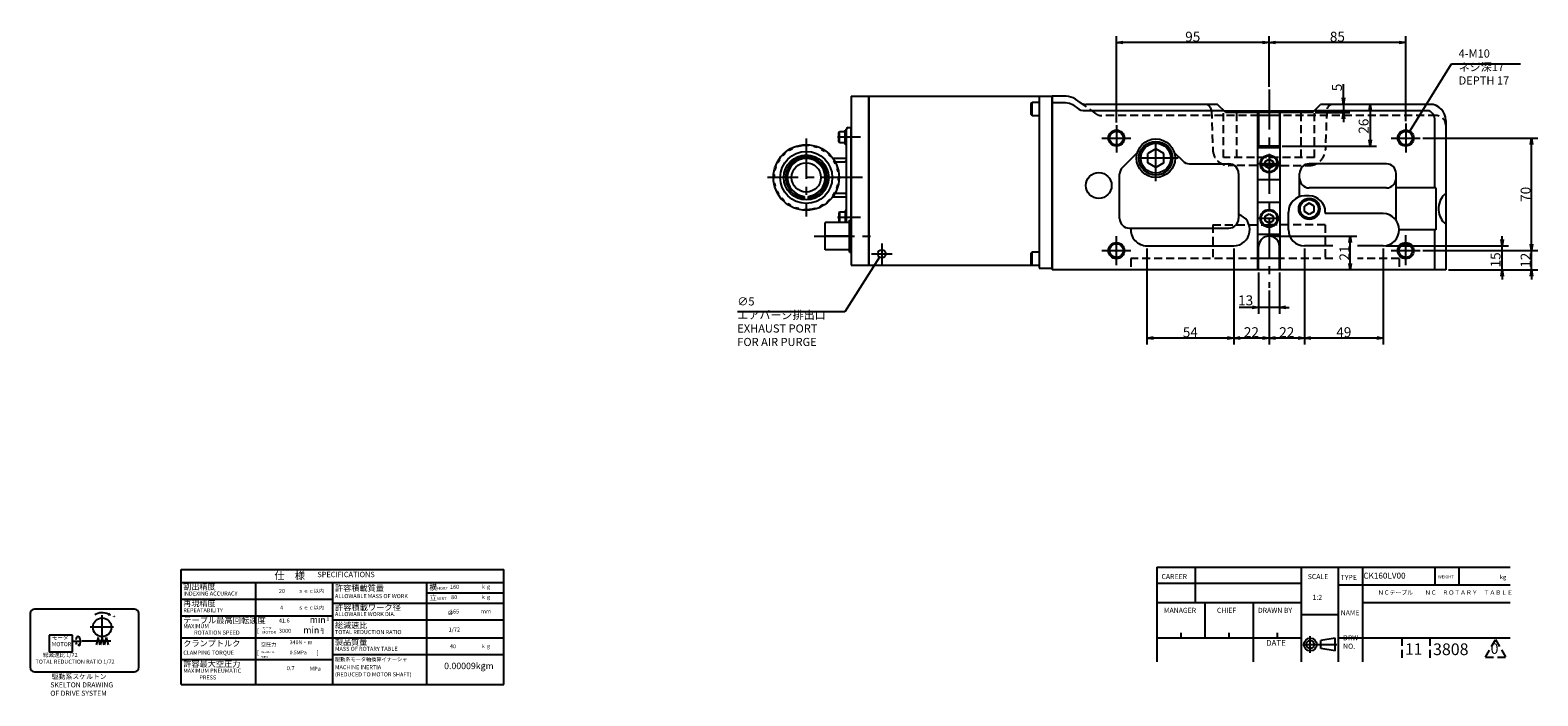
# Model space of a CAD drawing. Extents: x -94 to 1652, y -7 to 1278.
# Drawn here: x -94 to 844, y -7 to 407 of the extents above; entities that cross this region are included whole.
import ezdxf

# ---------------------------------------------------------------- set-up
doc = ezdxf.new("R2010")
doc.units = 0
doc.header["$LTSCALE"] = 20
doc.linetypes.add('CENTER', pattern=[2, 1.25, -0.25, 0.25, -0.25])
doc.linetypes.add('HIDDEN', pattern=[0.375, 0.25, -0.125])
doc.layers.get('0').update_dxf_attribs({"linetype": 'CONTINUOUS'})
for name, color, linetype in [('MAIN0', 7, 'CONTINUOUS'), ('MAIN1', 7, 'CONTINUOUS'), ('SUB0', 7, 'CONTINUOUS'), ('WAKU0', 7, 'CONTINUOUS')]:
    doc.layers.add(name, color=color, linetype=linetype)
doc.styles.add('KNJYOKO', font='TXT', dxfattribs={"bigfont": 'BIGFONT'})
doc.dimstyles.new('MAIN001', dxfattribs={"dimtxt": 6.2, "dimasz": 4, "dimexe": 4, "dimexo": 1.6, "dimtad": 1, "dimdec": 3, "dimtxsty": 'STANDARD', "dimcen": 2.5, "dimaunit": 1, "dimazin": 3, "dimtfac": 0.903226, "dimtmove": 0, "dimatfit": 3, "dimtvp": 0.580645})

# ---------------------------------------------------------------- blocks, each defined once
blk = doc.blocks.new('_OPEN')
at = {"color": 0, "linetype": 'BYBLOCK'}
for p, q in [((-1, 0.166667), (0, 0)), ((0, 0), (-1, -0.166667)), ((0, 0), (-1, 0))]:
    blk.add_line(p, q, dxfattribs=at)
blk = doc.blocks.new('*D14')
at = {"layer": 'MAIN0', "color": 0, "linetype": 'BYBLOCK'}
for p, q in [((840.19, 273.87), (840.19, 275.87)), ((772.55, 269.87), (844.19, 269.87)), ((840.19, 257.87), (840.19, 269.87)), ((788.55, 257.87), (844.19, 257.87)), ((840.19, 253.87), (840.19, 251.87))]:
    blk.add_line(p, q, dxfattribs=at)
at = {"layer": 'MAIN0', "color": 0, "linetype": 'BYBLOCK', "xscale": 4, "yscale": 4, "zscale": 4}
for p, rotation in [((840.19, 269.87), 270), ((840.19, 257.87), 90)]:
    blk.add_blockref('_OPEN', p, dxfattribs=dict(at, rotation=rotation))
at = {"layer": 'MAIN0', "color": 0, "linetype": 'BYBLOCK', "insert": (836.59, 263.87), "char_height": 6.2, "attachment_point": 5, "rotation": 90}
blk.add_mtext('\\A1;12', dxfattribs=at)
blk = doc.blocks.new('*D15')
at = {"layer": 'MAIN0', "color": 0, "linetype": 'BYBLOCK'}
for p, q in [((772.55, 339.87), (844.19, 339.87)), ((840.19, 273.87), (840.19, 335.87)), ((772.55, 269.87), (844.19, 269.87))]:
    blk.add_line(p, q, dxfattribs=at)
at = {"layer": 'MAIN0', "color": 0, "linetype": 'BYBLOCK', "xscale": 4, "yscale": 4, "zscale": 4}
for p, rotation in [((840.19, 339.87), 90), ((840.19, 269.87), 270)]:
    blk.add_blockref('_OPEN', p, dxfattribs=dict(at, rotation=rotation))
at = {"layer": 'MAIN0', "color": 0, "linetype": 'BYBLOCK', "insert": (836.59, 304.87), "char_height": 6.2, "attachment_point": 5, "rotation": 90}
blk.add_mtext('\\A1;70', dxfattribs=at)
blk = doc.blocks.new('*D16')
at = {"layer": 'MAIN0', "color": 0, "linetype": 'BYBLOCK'}
for p, q in [((698.95, 271.27), (698.95, 211.5)), ((747.95, 271.27), (747.95, 211.5)), ((743.95, 215.5), (702.95, 215.5))]:
    blk.add_line(p, q, dxfattribs=at)
at = {"layer": 'MAIN0', "color": 0, "linetype": 'BYBLOCK', "xscale": 4, "yscale": 4, "zscale": 4}
for p, rotation in [((698.95, 215.5), 180), ((747.95, 215.5), 360)]:
    blk.add_blockref('_OPEN', p, dxfattribs=dict(at, rotation=rotation))
at = {"layer": 'MAIN0', "color": 0, "linetype": 'BYBLOCK', "insert": (723.45, 219.1), "char_height": 6.2, "attachment_point": 5}
blk.add_mtext('\\A1;49', dxfattribs=at)
blk = doc.blocks.new('*D17')
at = {"layer": 'MAIN0', "color": 0, "linetype": 'BYBLOCK'}
for p, q in [((698.95, 271.27), (698.95, 211.5)), ((676.95, 245.15), (676.95, 211.5)), ((694.95, 215.5), (680.95, 215.5))]:
    blk.add_line(p, q, dxfattribs=at)
at = {"layer": 'MAIN0', "color": 0, "linetype": 'BYBLOCK', "xscale": 4, "yscale": 4, "zscale": 4}
for p, rotation in [((676.95, 215.5), 180), ((698.95, 215.5), 360)]:
    blk.add_blockref('_OPEN', p, dxfattribs=dict(at, rotation=rotation))
at = {"layer": 'MAIN0', "color": 0, "linetype": 'BYBLOCK', "insert": (687.95, 219.1), "char_height": 6.2, "attachment_point": 5}
blk.add_mtext('\\A1;22', dxfattribs=at)
blk = doc.blocks.new('*D18')
at = {"layer": 'MAIN0', "color": 0, "linetype": 'BYBLOCK'}
for p, q in [((654.95, 271.27), (654.95, 211.5)), ((676.95, 245.15), (676.95, 211.5)), ((672.95, 215.5), (658.95, 215.5))]:
    blk.add_line(p, q, dxfattribs=at)
at = {"layer": 'MAIN0', "color": 0, "linetype": 'BYBLOCK', "xscale": 4, "yscale": 4, "zscale": 4}
for p, rotation in [((654.95, 215.5), 180), ((676.95, 215.5), 360)]:
    blk.add_blockref('_OPEN', p, dxfattribs=dict(at, rotation=rotation))
at = {"layer": 'MAIN0', "color": 0, "linetype": 'BYBLOCK', "insert": (665.95, 219.1), "char_height": 6.2, "attachment_point": 5}
blk.add_mtext('\\A1;22', dxfattribs=at)
blk = doc.blocks.new('*D19')
at = {"layer": 'MAIN0', "color": 0, "linetype": 'BYBLOCK'}
for p, q in [((600.95, 271.27), (600.95, 211.5)), ((654.95, 271.27), (654.95, 211.5)), ((650.95, 215.5), (604.95, 215.5))]:
    blk.add_line(p, q, dxfattribs=at)
at = {"layer": 'MAIN0', "color": 0, "linetype": 'BYBLOCK', "xscale": 4, "yscale": 4, "zscale": 4}
for p, rotation in [((600.95, 215.5), 180), ((654.95, 215.5), 360)]:
    blk.add_blockref('_OPEN', p, dxfattribs=dict(at, rotation=rotation))
at = {"layer": 'MAIN0', "color": 0, "linetype": 'BYBLOCK', "insert": (627.95, 219.1), "char_height": 6.2, "attachment_point": 5}
blk.add_mtext('\\A1;54', dxfattribs=at)
blk = doc.blocks.new('*D20')
at = {"layer": 'MAIN0', "color": 0, "linetype": 'BYBLOCK'}
for p, q in [((678.55, 278.87), (731.45, 278.87)), ((727.45, 261.87), (727.45, 274.87))]:
    blk.add_line(p, q, dxfattribs=at)
at = {"layer": 'MAIN0', "color": 0, "linetype": 'BYBLOCK', "xscale": 4, "yscale": 4, "zscale": 4}
for p, rotation in [((727.45, 278.87), 90), ((727.45, 257.87), 270)]:
    blk.add_blockref('_OPEN', p, dxfattribs=dict(at, rotation=rotation))
at = {"layer": 'MAIN0', "color": 0, "linetype": 'BYBLOCK', "insert": (723.85, 268.37), "char_height": 6.2, "attachment_point": 5, "rotation": 90}
blk.add_mtext('\\A1;21', dxfattribs=at)
blk = doc.blocks.new('*D21')
at = {"layer": 'MAIN0', "color": 0, "linetype": 'BYBLOCK'}
for p, q in [((739.87, 356.87), (739.87, 338.87)), ((685.05, 334.87), (743.87, 334.87))]:
    blk.add_line(p, q, dxfattribs=at)
at = {"layer": 'MAIN0', "color": 0, "linetype": 'BYBLOCK', "xscale": 4, "yscale": 4, "zscale": 4}
for p, rotation in [((739.87, 360.87), 90), ((739.87, 334.87), 270)]:
    blk.add_blockref('_OPEN', p, dxfattribs=dict(at, rotation=rotation))
at = {"layer": 'MAIN0', "color": 0, "linetype": 'BYBLOCK', "insert": (735.77, 347.25), "char_height": 6.2, "attachment_point": 5, "rotation": 90}
blk.add_mtext('\\A1;26', dxfattribs=at)
blk = doc.blocks.new('*D22')
at = {"layer": 'MAIN0', "color": 0, "linetype": 'BYBLOCK'}
for p, q in [((670.45, 256.27), (670.45, 230.56)), ((683.45, 256.27), (683.45, 230.56)), ((666.45, 234.56), (658.26, 234.56)), ((683.45, 234.56), (670.45, 234.56)), ((687.45, 234.56), (689.45, 234.56))]:
    blk.add_line(p, q, dxfattribs=at)
at = {"layer": 'MAIN0', "color": 0, "linetype": 'BYBLOCK', "xscale": 4, "yscale": 4, "zscale": 4}
for p, rotation in [((670.45, 234.56), 360), ((683.45, 234.56), 180)]:
    blk.add_blockref('_OPEN', p, dxfattribs=dict(at, rotation=rotation))
at = {"layer": 'MAIN0', "color": 0, "linetype": 'BYBLOCK', "insert": (662.36, 238.91), "char_height": 6.2, "attachment_point": 5}
blk.add_mtext('\\A1;13', dxfattribs=at)
blk = doc.blocks.new('*D43')
at = {"layer": 'MAIN0', "color": 0, "linetype": 'BYBLOCK'}
for p, q in [((723.28, 364.87), (723.28, 373.37)), ((723.28, 360.87), (723.28, 355.87)), ((705.55, 355.87), (727.28, 355.87)), ((723.28, 351.87), (723.28, 349.87))]:
    blk.add_line(p, q, dxfattribs=at)
at = {"layer": 'MAIN0', "color": 0, "linetype": 'BYBLOCK', "xscale": 4, "yscale": 4, "zscale": 4}
for p, rotation in [((723.28, 360.87), 270), ((723.28, 355.87), 90)]:
    blk.add_blockref('_OPEN', p, dxfattribs=dict(at, rotation=rotation))
at = {"layer": 'MAIN0', "color": 0, "linetype": 'BYBLOCK', "insert": (719.18, 371.37), "char_height": 6.2, "attachment_point": 5, "rotation": 90}
blk.add_mtext('\\A1;5', dxfattribs=at)
blk = doc.blocks.new('*D45')
at = {"layer": 'MAIN0', "color": 0, "linetype": 'BYBLOCK'}
for p, q in [((749.55, 272.87), (825.96, 272.87)), ((821.96, 276.87), (821.96, 278.87)), ((821.96, 257.87), (821.96, 272.87)), ((788.55, 257.87), (825.96, 257.87)), ((821.96, 253.87), (821.96, 251.87))]:
    blk.add_line(p, q, dxfattribs=at)
at = {"layer": 'MAIN0', "color": 0, "linetype": 'BYBLOCK', "xscale": 4, "yscale": 4, "zscale": 4}
for p, rotation in [((821.96, 272.87), 270), ((821.96, 257.87), 90)]:
    blk.add_blockref('_OPEN', p, dxfattribs=dict(at, rotation=rotation))
at = {"layer": 'MAIN0', "color": 0, "linetype": 'BYBLOCK', "insert": (817.86, 264.1), "char_height": 6.2, "attachment_point": 5, "rotation": 90}
blk.add_mtext('\\A1;15', dxfattribs=at)
blk = doc.blocks.new('*D46')
at = {"layer": 'MAIN0', "color": 0, "linetype": 'BYBLOCK'}
for p, q in [((676.95, 371.74), (676.95, 403.35)), ((757.95, 399.35), (680.95, 399.35)), ((761.95, 350.47), (761.95, 403.35))]:
    blk.add_line(p, q, dxfattribs=at)
at = {"layer": 'MAIN0', "color": 0, "linetype": 'BYBLOCK', "xscale": 4, "yscale": 4, "zscale": 4}
for p, rotation in [((676.95, 399.35), 180), ((761.95, 399.35), 360)]:
    blk.add_blockref('_OPEN', p, dxfattribs=dict(at, rotation=rotation))
at = {"layer": 'MAIN0', "color": 0, "linetype": 'BYBLOCK', "insert": (719.45, 402.95), "char_height": 6.2, "attachment_point": 5}
blk.add_mtext('\\A1;85', dxfattribs=at)
blk = doc.blocks.new('*D47')
at = {"layer": 'MAIN0', "color": 0, "linetype": 'BYBLOCK'}
for p, q in [((581.95, 349.47), (581.95, 403.35)), ((672.95, 399.35), (585.95, 399.35)), ((676.95, 371.74), (676.95, 403.35))]:
    blk.add_line(p, q, dxfattribs=at)
at = {"layer": 'MAIN0', "color": 0, "linetype": 'BYBLOCK', "xscale": 4, "yscale": 4, "zscale": 4}
for p, rotation in [((581.95, 399.35), 180), ((676.95, 399.35), 360)]:
    blk.add_blockref('_OPEN', p, dxfattribs=dict(at, rotation=rotation))
at = {"layer": 'MAIN0', "color": 0, "linetype": 'BYBLOCK', "insert": (629.45, 402.95), "char_height": 6.2, "attachment_point": 5}
blk.add_mtext('\\A1;95', dxfattribs=at)
blk = doc.blocks.new('M0')
at = {"layer": 'SUB0', "color": 0, "linetype": 'BYBLOCK', "insert": (-81.45, 6.47), "char_height": 4, "attachment_point": 1, "style": 'KNJYOKO'}
blk.add_mtext('{\\H0.78x; 駆動系スケルトン\\PSKELTON DRAWING\\POF DRIVE SYSTEM}', dxfattribs=at)

msp = doc.modelspace()

# ---------------------------------------------------------------- linework, layer by layer
at = {"layer": 'MAIN0', "color": 4, "linetype": 'CENTER'}
msp.add_line((676.9478, 370.1431), (676.9478, 246.7496), dxfattribs=at)
at = {"layer": 'MAIN0', "color": 3, "linetype": 'CONTINUOUS'}
for p, q in [((416.9478, 365.8676), (427.9478, 365.8676)), ((416.9478, 365.8676), (416.9478, 260.8676)), ((427.9478, 260.8676), (427.9478, 365.8676)), ((427.9478, 365.8676), (541.9478, 365.8676)), ((427.9478, 365.8676), (427.9478, 260.8676)), ((528.9478, 361.2515), (529.4478, 362.1176)), ((528.9478, 354.4836), (528.9478, 361.2515)), ((529.4478, 362.1176), (533.9478, 362.1176)), ((529.4478, 353.6176), (529.4478, 362.1176)), ((533.9478, 365.8676), (533.9478, 270.8676)), ((550.657, 365.8676), (541.9478, 365.8676)), ((541.9478, 258.8676), (541.9478, 365.8676)), ((559.4011, 361.9527), (556.3928, 364.0591)), ((644.9478, 360.8676), (562.8425, 360.8676)), ((649.9478, 355.8676), (644.9478, 360.8676)), ((648.9478, 356.8676), (704.9478, 356.8676)), ((703.9478, 355.8676), (708.9478, 360.8676)), ((776.9478, 360.8676), (708.9478, 360.8676)), ((529.4478, 353.6176), (528.9478, 354.4836)), ((533.9478, 353.6176), (529.4478, 353.6176)), ((703.9478, 355.8676), (649.9478, 355.8676)), ((669.9478, 257.8676), (669.9478, 355.8676)), ((670.4478, 355.8676), (670.4478, 334.8676)), ((683.4478, 353.8676), (670.4478, 353.8676)), ((683.4478, 355.8676), (683.4478, 334.8676)), ((683.9478, 257.8676), (683.9478, 355.8676)), ((409.1478, 343.1748), (409.5478, 343.8676)), ((409.1478, 337.5604), (409.1478, 343.1748)), ((409.5478, 336.8676), (409.5478, 343.8676)), ((409.5478, 343.8676), (413.1478, 343.8676)), ((413.1478, 335.8676), (413.1478, 344.8676)), ((413.9478, 344.8676), (413.1478, 344.8676)), ((409.5478, 336.8676), (409.1478, 337.5604)), ((413.1478, 336.8676), (409.5478, 336.8676)), ((413.9478, 335.8676), (413.1478, 335.8676)), ((594.9791, 330.8989), (585.7051, 321.6249)), ((606.4478, 333.1411), (601.4478, 330.2543)), ((601.4478, 324.4808), (601.4478, 330.2543)), ((611.4478, 330.2543), (606.4478, 333.1411)), ((611.4478, 324.4808), (611.4478, 330.2543)), ((617.9164, 330.8989), (623.1904, 325.6249)), ((683.9478, 333.8676), (669.9478, 333.8676)), ((683.4478, 334.8676), (670.4478, 334.8676)), ((606.4478, 321.5941), (601.4478, 324.4808)), ((611.4478, 324.4808), (606.4478, 321.5941)), ((627.433, 323.8676), (651.9478, 323.8676)), ((674.4478, 325.3109), (676.9478, 326.7543)), ((674.4478, 322.4242), (674.4478, 325.3109)), ((676.9478, 320.9808), (674.4478, 322.4242)), ((676.9478, 326.7543), (679.4478, 325.3109)), ((679.4478, 322.4242), (676.9478, 320.9808)), ((679.4478, 325.3109), (679.4478, 322.4242)), ((749.9478, 323.8676), (701.9478, 323.8676)), ((583.9478, 289.8676), (583.9478, 317.3823)), ((657.9478, 317.8676), (657.9478, 289.8676)), ((683.9478, 313.8676), (669.9478, 313.8676)), ((695.9478, 303.407), (695.9478, 317.8676)), ((755.9478, 288.8676), (755.9478, 317.8676)), ((701.9478, 303.8676), (698.9478, 303.8676)), ((749.9478, 308.8676), (701.9478, 308.8676)), ((780.7227, 308.8676), (755.9478, 308.8676)), ((409.5478, 293.8676), (409.1478, 293.1748)), ((409.1478, 293.1748), (409.1478, 287.5604)), ((413.1478, 293.8676), (409.5478, 293.8676)), ((409.5478, 293.8676), (409.5478, 287.3676)), ((413.1478, 294.8676), (413.1478, 287.3676)), ((413.9478, 294.8676), (413.1478, 294.8676)), ((683.9478, 299.8676), (669.9478, 299.8676)), ((674.4478, 291.3109), (676.9478, 292.7543)), ((674.4478, 288.4242), (674.4478, 291.3109)), ((676.9478, 292.7543), (679.4478, 291.3109)), ((679.4478, 291.3109), (679.4478, 288.4242)), ((688.9478, 282.8676), (688.9478, 293.8676)), ((701.9478, 299.3317), (698.9478, 297.5996)), ((698.9478, 294.1355), (698.9478, 297.5996)), ((701.9478, 292.4035), (698.9478, 294.1355)), ((704.9478, 297.5996), (701.9478, 299.3317)), ((704.9478, 294.1355), (701.9478, 292.4035)), ((704.9478, 294.1355), (704.9478, 297.5996)), ((711.9478, 293.8676), (711.9478, 292.8676)), ((747.9478, 292.8676), (711.9478, 292.8676)), ((415.7478, 287.3676), (400.7478, 287.3676)), ((409.1478, 287.5604), (409.2591, 287.3676)), ((415.7478, 288.8676), (416.9478, 288.8676)), ((416.9478, 288.8676), (416.9478, 268.8676)), ((589.9478, 283.8676), (651.9478, 283.8676)), ((676.9478, 286.9808), (674.4478, 288.4242)), ((679.4478, 288.4242), (676.9478, 286.9808)), ((780.7227, 282.8676), (757.9478, 282.8676)), ((415.7478, 278.8676), (400.7478, 278.8676)), ((600.9478, 272.8676), (654.9478, 272.8676)), ((683.9478, 279.8676), (669.9478, 279.8676)), ((670.4478, 257.8676), (670.4478, 272.3676)), ((683.4478, 257.8676), (683.4478, 272.3676)), ((716.6354, 272.8676), (698.9478, 272.8676)), ((747.9478, 272.8676), (731.8854, 272.8676)), ((415.7478, 270.3676), (400.7478, 270.3676)), ((415.7478, 268.8676), (416.9478, 268.8676)), ((528.9478, 268.2515), (529.4478, 269.1176)), ((528.9478, 261.4836), (528.9478, 268.2515)), ((529.4478, 269.1176), (533.9478, 269.1176)), ((529.4478, 260.6176), (529.4478, 269.1176)), ((533.9478, 270.8676), (533.9478, 258.8676)), ((683.4478, 264.8676), (670.4478, 264.8676)), ((416.9478, 260.8676), (427.9478, 260.8676)), ((427.9478, 260.8676), (529.3034, 260.8676)), ((529.4478, 260.6176), (528.9478, 261.4836)), ((533.9478, 260.6176), (529.4478, 260.6176)), ((533.9478, 258.8676), (541.9478, 258.8676)), ((786.9478, 257.8676), (541.9478, 257.8676))]:
    msp.add_line(p, q, dxfattribs=at)
at = {"layer": 'MAIN0', "color": 7, "linetype": 'CONTINUOUS'}
for p, q in [((541.9478, 365.8676), (541.9478, 257.8676)), ((786.9478, 350.8676), (786.9478, 257.8676)), ((400.7478, 270.3676), (400.7478, 287.3676)), ((415.7478, 285.8676), (415.7478, 288.8676)), ((415.7478, 269.0527), (415.7478, 288.6826)), ((415.7478, 268.8676), (415.7478, 271.8676))]:
    msp.add_line(p, q, dxfattribs=at)
at = {"layer": 'MAIN0', "color": 3, "linetype": 'HIDDEN'}
for p, q in [((569.3981, 354.9527), (559.4011, 361.9527)), ((641.0826, 357.0072), (641.9377, 332.5186)), ((648.602, 327.8676), (648.602, 357.2133)), ((705.2935, 327.8676), (705.2935, 357.2133)), ((712.813, 357.0072), (711.9578, 332.5186)), ((656.9478, 327.8676), (656.9478, 355.8676)), ((696.9478, 327.8676), (696.9478, 355.8676)), ((705.2935, 327.8676), (648.602, 327.8676)), ((676.9478, 322.8676), (651.9316, 322.8676)), ((676.9478, 322.8676), (701.9639, 322.8676)), ((641.9478, 285.8676), (641.9478, 264.8676)), ((641.9478, 285.8676), (676.9478, 285.8676)), ((711.9478, 285.8676), (676.9478, 285.8676)), ((711.9478, 285.8676), (711.9478, 264.8676)), ((670.4478, 264.8676), (590.9478, 264.8676)), ((590.9478, 264.8676), (590.9478, 257.8676)), ((716.6354, 264.8676), (683.4478, 264.8676)), ((757.9478, 264.8676), (731.8854, 264.8676)), ((757.9478, 264.8676), (757.9478, 257.8676))]:
    msp.add_line(p, q, dxfattribs=at)
at = {"layer": 'MAIN0', "color": 12, "linetype": 'HIDDEN'}
for p, q in [((670.4478, 353.8676), (572.8396, 353.8676)), ((780.9478, 353.8676), (683.4478, 353.8676))]:
    msp.add_line(p, q, dxfattribs=at)
at = {"layer": 'MAIN0', "color": 3, "linetype": 'CENTER'}
for p, q in [((581.9478, 347.8676), (581.9478, 330.8676)), ((761.9478, 348.8676), (761.9478, 330.8676)), ((422.6483, 340.3676), (408.4446, 340.3676)), ((572.9478, 339.8676), (590.9478, 339.8676)), ((606.4478, 313.0356), (606.4478, 342.1917)), ((752.9478, 339.8676), (770.9478, 339.8676)), ((620.3418, 327.3676), (592.2901, 327.3676)), ((683.6778, 323.8676), (670.3078, 323.8676)), ((422.6483, 290.3676), (408.4446, 290.3676)), ((683.6778, 289.8676), (670.3078, 289.8676)), ((435.9478, 274.3676), (435.9478, 261.3676)), ((581.9478, 260.8676), (581.9478, 278.8676)), ((761.9478, 260.8676), (761.9478, 279.426)), ((429.4478, 267.8676), (442.4478, 267.8676)), ((572.9478, 269.8676), (590.9478, 269.8676)), ((752.9478, 269.8676), (770.9478, 269.8676))]:
    msp.add_line(p, q, dxfattribs=at)
at = {"layer": 'MAIN0', "color": 2, "linetype": 'CENTER'}
msp.add_line((393.8886, 278.8676), (429.3202, 278.8676), dxfattribs=at)
at = {"layer": 'MAIN0', "color": 3, "linetype": 'CONTINUOUS'}
for centre, radius in [((581.9478, 339.8676), 5), ((581.9478, 339.8676), 4.25), ((606.4478, 327.3676), 12), ((606.4478, 327.3676), 10.4775), ((761.9478, 339.8676), 5), ((761.9478, 339.8676), 4.25), ((676.9478, 323.8676), 5.5), ((676.9478, 323.8676), 5), ((570.9478, 310.3676), 8), ((701.9478, 295.8676), 6.5785), ((676.9478, 289.8676), 5.5), ((676.9478, 289.8676), 5), ((581.9478, 269.8676), 5), ((581.9478, 269.8676), 4.25), ((761.9478, 269.8676), 5), ((761.9478, 269.8676), 4.25), ((435.9478, 267.8676), 2.5)]:
    msp.add_circle(centre, radius, dxfattribs=at)
at = {"layer": 'MAIN0', "color": 12, "linetype": 'CONTINUOUS'}
for centre, radius in [((606.4478, 327.3676), 9.3155), ((701.9478, 295.8676), 5.7225)]:
    msp.add_circle(centre, radius, dxfattribs=at)
at = {"layer": 'MAIN0', "color": 3, "linetype": 'CONTINUOUS'}
for centre, radius, start, end in [((550.657, 355.8676), 10, 55, 90), ((562.8425, 366.8676), 6, 235, 270), ((776.9478, 350.8676), 10, 0, 90), ((589.9478, 317.3823), 6, 135, 180), ((627.433, 329.8676), 6, 225, 270), ((651.9478, 317.8676), 6, 0, 90), ((701.9478, 317.8676), 6, 90, 180), ((749.9478, 317.8676), 6, 0, 90), ((701.9478, 314.8676), 6, 180, 270), ((749.9478, 314.8676), 6, 270, 360), ((698.9478, 293.8676), 10, 90, 180), ((701.9478, 293.8676), 10, 0, 90), ((654.9478, 282.8676), 10, 270, 432.5423969), ((747.9478, 282.8676), 10, 270, 450), ((589.9478, 289.8676), 6, 180, 270), ((600.9478, 282.8676), 10, 173.717039, 270), ((651.9478, 289.8676), 6, 270, 360), ((698.9478, 282.8676), 10, 180, 270), ((676.9478, 272.3676), 6.5, 0, 180)]:
    msp.add_arc(centre, radius, start, end, dxfattribs=at)
at = {"layer": 'MAIN0', "color": 3, "linetype": 'HIDDEN'}
for centre, radius, start, end in [((637.085, 356.8676), 4, 2, 90), ((716.8105, 356.8676), 4, 90, 178), ((572.8396, 359.8676), 6, 235, 270), ((780.9478, 347.8676), 6, 0, 90), ((651.9316, 332.8676), 10, 182, 270), ((701.9639, 332.8676), 10, 270, 358)]:
    msp.add_arc(centre, radius, start, end, dxfattribs=at)
at = {"layer": 'MAIN1', "color": 7, "linetype": 'CONTINUOUS'}
for p, q in [((541.9478, 362.0479), (550.2555, 362.0479)), ((550.2555, 362.0479), (552.7192, 361.6303)), ((552.7192, 361.6303), (554.5307, 360.7)), ((554.5307, 360.7), (558.5913, 357.8567)), ((558.5913, 357.8567), (559.8097, 357.2521)), ((559.8097, 357.2521), (561.1564, 357.0479)), ((561.1564, 357.0479), (648.7674, 357.0479)), ((705.1281, 357.0479), (776.6449, 357.0479)), ((780.1765, 308.8676), (780.1765, 350.8676)), ((780.7227, 308.8676), (780.7227, 282.8676)), ((783.4881, 300.9881), (782.9934, 299.6381)), ((784.048, 302.1484), (783.4881, 300.9881)), ((784.626, 303.1107), (784.048, 302.1484)), ((785.1797, 303.8631), (784.626, 303.1107)), ((785.6831, 304.4077), (785.1797, 303.8631)), ((786.1363, 304.7545), (785.6831, 304.4077)), ((786.4894, 304.8676), (786.1363, 304.7545)), ((786.9478, 304.8676), (786.4894, 304.8676)), ((782.4414, 296.6573), (782.4384, 295.1269)), ((782.4384, 295.1269), (782.5848, 293.8258)), ((782.619, 298.1064), (782.4414, 296.6573)), ((782.5848, 293.8258), (782.8636, 292.5456)), ((782.9934, 299.6381), (782.619, 298.1064)), ((782.8636, 292.5456), (783.2493, 291.345)), ((783.2493, 291.345), (783.7217, 290.2287)), ((780.1765, 257.8676), (780.1765, 282.8676)), ((783.7217, 290.2287), (784.2906, 289.1586)), ((784.2906, 289.1586), (784.8903, 288.2458)), ((784.8903, 288.2458), (785.4745, 287.5358)), ((785.4745, 287.5358), (786.0104, 287.0597)), ((786.0104, 287.0597), (786.4894, 286.8676)), ((786.4894, 286.8676), (786.9478, 286.8676))]:
    msp.add_line(p, q, dxfattribs=at)
at = {"layer": 'MAIN1', "color": 4, "linetype": 'CENTER'}
for p, q in [((388.9478, 339.5636), (388.9478, 291.1716)), ((423.8866, 315.3676), (364.7517, 315.3676))]:
    msp.add_line(p, q, dxfattribs=at)
at = {"layer": 'MAIN1', "color": 3, "linetype": 'CONTINUOUS'}
for p, q in [((413.9478, 287.3676), (413.9478, 345.3676)), ((414.9478, 346.3676), (416.9478, 346.3676)), ((416.9478, 285.3676), (416.9478, 346.3676)), ((374.0124, 329.2634), (374.5309, 329.0849)), ((374.5033, 329.0944), (375.9957, 330.5106)), ((375.8526, 331.0097), (376.0037, 330.4826)), ((378.1178, 332.6555), (378.5725, 332.3488)), ((378.5483, 332.3652), (380.3563, 333.3469)), ((380.3473, 333.866), (380.3568, 333.3177)), ((382.9613, 334.8694), (383.3211, 334.4555)), ((390.7487, 335.6879), (390.4829, 335.2083)), ((393.5143, 335.2499), (393.6189, 334.7116)), ((393.6133, 334.7403), (395.586, 334.1559)), ((395.9467, 334.5294), (395.5657, 334.1349)), ((398.5046, 333.3905), (398.4663, 332.8435)), ((398.4684, 332.8726), (400.2226, 331.7976)), ((400.6676, 332.065), (400.1975, 331.7826)), ((402.8436, 330.3029), (402.6651, 329.7844)), ((402.6746, 329.812), (404.0908, 328.3196)), ((404.5899, 328.4627), (404.0627, 328.3116)), ((369.0654, 319.9341), (369.6038, 320.0387)), ((369.5751, 320.0331), (370.1594, 322.0058)), ((369.7859, 322.3665), (370.1804, 321.9855)), ((370.9248, 324.9244), (371.4719, 324.8861)), ((371.4427, 324.8882), (372.5177, 326.6424)), ((372.2503, 327.0874), (372.5328, 326.6174)), ((405.445, 327.3676), (413.9478, 327.3676)), ((406.2357, 326.1975), (405.929, 325.7429)), ((405.9454, 325.7671), (406.9271, 323.959)), ((406.8294, 325.1862), (412.9478, 325.1862)), ((407.4462, 323.9681), (406.8979, 323.9585)), ((408.4496, 321.354), (408.0357, 320.9942)), ((408.0578, 321.0134), (408.5381, 319.0129)), ((409.0418, 318.8873), (408.5097, 319.0199)), ((368.561, 314.6326), (369.0539, 314.873)), ((368.6274, 317.1685), (369.1071, 316.9027)), ((368.8537, 311.8479), (369.3858, 311.7152)), ((369.0276, 314.8601), (369.0815, 316.9168)), ((369.8377, 309.7217), (369.3575, 311.7223)), ((369.4459, 309.3811), (369.8377, 309.7217)), ((408.3204, 310.702), (407.7361, 308.7293)), ((408.8301, 310.8011), (408.2918, 310.6964)), ((409.2681, 313.5666), (408.7885, 313.8325)), ((408.8679, 315.875), (408.814, 313.8183)), ((409.3345, 316.1026), (408.8416, 315.8622)), ((370.4493, 306.7671), (370.9977, 306.7767)), ((371.9502, 304.9681), (370.9684, 306.7762)), ((371.6598, 304.5376), (371.9665, 304.9923)), ((373.3056, 302.2724), (373.8328, 302.4236)), ((375.2209, 300.9231), (373.8047, 302.4155)), ((375.0519, 300.4322), (375.2304, 300.9507)), ((402.0429, 299.7254), (401.8918, 300.2526)), ((403.3922, 301.6407), (401.8998, 300.2245)), ((403.8831, 301.4717), (403.3646, 301.6502)), ((405.6452, 303.6477), (405.3628, 304.1178)), ((406.4528, 305.847), (405.3778, 304.0927)), ((405.445, 303.3676), (413.9478, 303.3676)), ((406.9707, 305.8107), (406.4236, 305.849)), ((406.8294, 305.5489), (412.9478, 305.5489)), ((408.1096, 308.3687), (407.7151, 308.7496)), ((377.2279, 298.6701), (377.698, 298.9526)), ((379.4271, 297.8625), (377.6729, 298.9375)), ((379.3909, 297.3446), (379.4292, 297.8917)), ((381.9489, 296.2058), (382.3298, 296.6002)), ((384.2822, 295.9949), (382.3095, 296.5792)), ((384.3813, 295.4852), (384.2766, 296.0236)), ((387.1468, 295.0472), (387.4127, 295.5269)), ((394.9342, 295.8657), (394.5744, 296.2796)), ((397.5482, 296.8691), (397.5387, 297.4175)), ((399.3473, 298.37), (397.5392, 297.3883)), ((399.7777, 298.0796), (399.323, 298.3863))]:
    msp.add_line(p, q, dxfattribs=at)
at = {"layer": 'MAIN1', "color": 4, "linetype": 'CONTINUOUS'}
for p, q in [((387.6978, 303.634), (387.6978, 301.4235)), ((390.1978, 303.634), (390.1978, 301.4235))]:
    msp.add_line(p, q, dxfattribs=at)
at = {"layer": 'MAIN1', "color": 3, "linetype": 'CONTINUOUS'}
for radius in [20.4, 20.4, 16.2, 14, 9.1189]:
    msp.add_circle((388.9478, 315.3676), radius, dxfattribs=at)
at = {"layer": 'MAIN1', "color": 7, "linetype": 'CONTINUOUS'}
msp.add_arc((772.8284, 350.7678), 7.3488, 0.7775457, 58.7127421, dxfattribs=at)
at = {"layer": 'MAIN1', "color": 3, "linetype": 'CONTINUOUS'}
for centre, radius, start, end in [((414.9478, 345.3676), 1, 90, 180), ((388.9478, 315.3676), 19.9, 85.575756, 106.424244), ((412.9478, 326.1862), 1, 270, 360), ((412.9478, 304.5489), 1, 360, 450), ((388.9478, 315.3676), 19.9, 265.575756, 286.424244)]:
    msp.add_arc(centre, radius, start, end, dxfattribs=at)
at = {"layer": 'MAIN1', "color": 4, "linetype": 'CONTINUOUS'}
for radius, start, end in [(12.9, 275.560642, 624.439358), (11.8, 276.080877, 623.919123)]:
    msp.add_arc((388.9478, 315.3676), radius, start, end, dxfattribs=at)
at = {"layer": 'SUB0', "color": 3, "linetype": 'CONTINUOUS'}
for p, q in [((0, 71.4002), (200.8, 71.4002)), ((0, 0), (0, 71.3998)), ((200.8, 0), (200.8, 71.4002)), ((0, 63.4002), (200.8, 63.4002)), ((46.4, 0), (46.4, 63.3998)), ((94.4, 0), (94.4, 63.4002)), ((152.8, 0), (152.8, 63.4002)), ((-94.0099, 44.1257), (-94.0099, 10.6303)), ((-29.152, 46.878), (-91.2576, 46.878)), ((-45.4621, 43.3374), (-45.1378, 44.0139)), ((-44.0375, 43.0705), (-45.4621, 43.3374)), ((-44.0375, 43.0705), (-45.1378, 44.0139)), ((-26.3997, 10.6303), (-26.3997, 44.1257)), ((-67.6895, 30.6747), (-82.2491, 30.6747)), ((-82.2491, 30.6747), (-82.2491, 20.1059)), ((-67.6895, 20.1059), (-67.6895, 30.6747)), ((-51.6684, 29.2022), (-52.9073, 24.5783)), ((-50.4294, 24.5783), (-51.6684, 29.2022)), ((-49.1905, 29.2022), (-50.4294, 24.5783)), ((-47.9515, 24.5783), (-49.1905, 29.2022)), ((-46.7125, 29.2022), (-47.9515, 24.5783)), ((-46.7125, 29.2022), (-45.4736, 24.5783)), ((-67.6895, 20.1059), (-82.2491, 20.1059)), ((-67.6895, 26.8903), (-63.5224, 26.8903)), ((-63.8792, 23.9205), (-63.317, 24.977)), ((-62.8641, 24.5544), (-63.8792, 23.9205)), ((-63.317, 24.977), (-62.8641, 24.5544)), ((-43.8966, 26.8902), (-61.9224, 26.8903)), ((94.4, 18.6), (200.8, 18.6)), ((-91.2576, 7.878), (-29.152, 7.878)), ((0, 0), (200.8, 0))]:
    msp.add_line(p, q, dxfattribs=at)
at = {"layer": 'SUB0', "color": 12, "linetype": 'CONTINUOUS'}
for p, q in [((152.8, 57.0002), (200.8, 57.0002)), ((0, 52.9999), (94.4, 52.9999)), ((94.4, 50.6002), (200.8, 50.6002)), ((0, 42.6), (94.4, 42.6)), ((94.4, 40.2002), (200.8, 40.2002)), ((0, 29), (94.4, 29)), ((94.4, 29), (200.8, 29)), ((0, 15.4), (94.4, 15.4))]:
    msp.add_line(p, q, dxfattribs=at)
at = {"layer": 'SUB0', "color": 3, "linetype": 'CENTER'}
for p, q in [((-49.1905, 28.0098), (-49.1905, 43.1101)), ((-42.0708, 35.56), (-56.7406, 35.56))]:
    msp.add_line(p, q, dxfattribs=at)
at = {"layer": 'SUB0', "color": 3, "linetype": 'CONTINUOUS'}
msp.add_circle((-49.1905, 35.56), 5.7798, dxfattribs=at)
for centre, radius, start, end in [((-91.2576, 44.1257), 2.7523, 90, 180), ((-49.1905, 35.56), 9, 64.3878566, 121.192439), ((-29.152, 44.1257), 2.7523, 0, 90), ((-91.2576, 10.6303), 2.7523, 180, 270), ((-29.152, 10.6303), 2.7523, 270, 360)]:
    msp.add_arc(centre, radius, start, end, dxfattribs=at)
for start_param, end_param in [(3.91705061, 1.29079835), (1.85057453, 2.34907541)]:
    msp.add_ellipse((-64.1674, 26.8903), major_axis=(0, 2.8899), ratio=0.5, start_param=start_param, end_param=end_param, dxfattribs=at)
at = {"layer": 'WAKU0', "color": 3, "linetype": 'CONTINUOUS'}
for p, q in [((607, 73), (827, 73)), ((607, 73), (607, 14)), ((631, 73), (631, 51)), ((697, 73), (697, 14)), ((720, 73), (720, 14)), ((735, 73), (735, 14)), ((780, 73), (780, 62)), ((795, 73), (795, 62)), ((607, 63), (697, 63)), ((720, 62), (827, 62)), ((607, 51), (697, 51)), ((637, 51), (637, 29)), ((667, 51), (667, 14)), ((735, 51), (827, 51)), ((697, 43.5), (720, 43.5)), ((607, 29), (697, 29)), ((622, 32), (622, 29)), ((652, 32), (652, 29)), ((682, 32), (682, 29)), ((718.1343, 28.7956), (709.1902, 27.2956)), ((718.1343, 20.7956), (718.1343, 28.7956)), ((720, 29), (827, 29)), ((709.1902, 22.2956), (709.1902, 27.2956)), ((718.1343, 20.7956), (709.1902, 22.2956))]:
    msp.add_line(p, q, dxfattribs=at)
at = {"layer": 'WAKU0', "color": 12, "linetype": 'CENTER'}
for p, q in [((702.5898, 19.6694), (702.5898, 29.9119)), ((697.8875, 24.7956), (719.1479, 24.7956))]:
    msp.add_line(p, q, dxfattribs=at)
at = {"layer": 'WAKU0', "color": 3, "linetype": 'HIDDEN'}
for p, q in [((759.6, 29), (759.6, 14)), ((777, 29), (777, 14)), ((811.5491, 17), (817.9, 28)), ((817.9, 28), (824.2509, 17)), ((811.5491, 17), (824.2509, 17))]:
    msp.add_line(p, q, dxfattribs=at)
at = {"layer": 'WAKU0', "color": 3, "linetype": 'CONTINUOUS'}
for radius in [4, 2.5]:
    msp.add_circle((702.5898, 24.7956), radius, dxfattribs=at)

# ---------------------------------------------------------------- block references
at = {"layer": 'SUB0', "color": 3, "linetype": 'CONTINUOUS'}
msp.add_blockref('M0', (0, 0), dxfattribs=at)

# ---------------------------------------------------------------- texts
at = {"layer": 'MAIN0', "color": 3, "linetype": 'CONTINUOUS', "char_height": 8, "attachment_point": 1, "style": 'KNJYOKO'}
for s, insert in [('{\\H0.63x;{4-M10\\Pネジ深17\\PDEPTH 17}}', (794.9117, 395.0212)), ('{\\H0.63x;{∅5\\Pエアパージ排出口\\PEXHAUST PORT\\PFOR AIR PURGE}}', (346.0538, 240.7675))]:
    msp.add_mtext(s, dxfattribs=dict(at, insert=insert))
at = {"layer": 'SUB0', "color": 3, "linetype": 'CONTINUOUS', "style": 'KNJYOKO'}
for s, insert, char_height, attachment_point in [('{\\H0.87x;{仕\u3000様}}', (58.0485, 70.0665), 5.333298, 1), ('{－１}', (87.2, 39.0001), 2, 7), ('{\\H0.63x;{モータ\\PMOTOR}}', (-80.5371, 30.4841), 4, 1), ('{\\H0.72x;{モータ}}', (50.4, 35.8), 2, 1), ('{－１}', (83.2, 32.6), 2, 7), ('{\\H0.63x;{      総減速比 1/72\\PTOTAL REDUCTION RATIO 1/72}}', (-90.6976, 19.6123), 4, 1), ('{\\H0.59x;{空圧力}}', (49.5971, 26.0454), 4, 1), ('{\\H0.60x;{340N・m}}', (67.5196, 27.4), 4, 1)]:
    msp.add_mtext(s, dxfattribs=dict(at, insert=insert, char_height=char_height, attachment_point=attachment_point))
at = {"layer": 'SUB0', "color": 3, "linetype": 'CONTINUOUS'}
for s, insert, char_height, attachment_point in [('{\\H0.63x;{SPECIFICATIONS}}', (84.715, 70.0665), 5.333298, 1), ('{\\H0.81x;{+}}', (-42.7424, 43.6057), 3.1, 1), ('{min}', (80, 37.0001), 4, 7), ('{\\H0.63x;{ROTATION SPEED}}', (8, 33.48), 4, 1), ('{min}', (76, 30.6), 4, 7), ('{\\H0.67x;{]}}', (87.466, 34.7334), 4.133306, 1), ('{\\H0.67x;{PNEUMATIC}}', (49.3937, 20.6571), 1.666656, 1), ('{\\H0.57x;{0.5MPa}}', (67.5196, 21.0001), 4, 1), ('{\\H0.67x;{]}}', (84.32, 21.1334), 4.133306, 1), ('{\\H0.67x;{PRESS}}', (49.3884, 17.6409), 1.666656, 1), ('{\\H0.63x;{MPa}}', (79.9857, 10.9815), 4, 1), ('{\\H0.63x;{MACHINE INERTIA}}', (95.68, 11.98), 4, 1), ('{0.00009kgm}', (163.6083, 8.2478), 4, 7), ('{2}', (187.6083, 10.2478), 2, 7), ('{\\H0.63x;{(REDUCED TO MOTOR SHAFT)}}', (95.7, 7.48), 4, 1)]:
    msp.add_mtext(s, dxfattribs=dict(at, insert=insert, char_height=char_height, attachment_point=attachment_point))
at = {"layer": 'SUB0', "color": 4, "linetype": 'CONTINUOUS', "attachment_point": 1, "style": 'KNJYOKO'}
for s, insert, char_height in [('{\\H0.92x;{割出精度}}', (1.28, 62.5998), 4), ('{\\H0.59x;{ｓｅｃ以内}}', (72.8, 59.3999), 4), ('{\\H0.93x;{許容積載質量}}', (95.68, 61.8002), 4), ('{\\H0.84x;{横}}', (154.4, 62.0935), 4.133307), ('{\\H0.59x;{ｋｇ}}', (186.4, 61.9602), 4), ('{\\H0.92x;{再現精度}}', (1.28, 52.1999), 4), ('{\\H0.59x;{ｓｅｃ以内}}', (72.8, 49), 4), ('{\\H0.94x;{許容積載ワーク径}}', (95.68, 49.8002), 4), ('{\\H0.84x;{立}}', (154.4, 55.6935), 4.133307), ('{\\H0.59x;{ｋｇ}}', (186.4, 55.5602), 4), ('{\\H0.94x;{テーブル最高回転速度}}', (1.28, 41.8), 4), ('{\\H0.92x;{総減速比}}', (95.68, 38.5999), 4), ('{\\H0.59x;{ｍｍ}}', (186.4, 46.6002), 4), ('{\\H0.92x;{製品質量}}', (95.68, 28.2), 4), ('{\\H0.93x;{クランプトルク}}', (1.28, 27.4), 4), ('{\\H0.59x;{ｋｇ}}', (186.3999, 25), 4), ('{\\H0.93x;{許容最大空圧力}}', (1.28, 14.5999), 4), ('{\\H0.59x;{駆動系モータ軸換算イナーシャ}}', (95.68, 16.8), 4)]:
    msp.add_mtext(s, dxfattribs=dict(at, insert=insert, char_height=char_height))
at = {"layer": 'SUB0', "color": 4, "linetype": 'CONTINUOUS', "attachment_point": 1}
for s, insert, char_height in [('{\\H0.63x;{INDEXING ACCURACY}}', (1.28, 57.7998), 4), ('{\\H0.63x;{ 20}}', (60, 59.3999), 4), ('{\\H0.67x;{HORZ}}', (159.2, 60.6268), 2.666649), ('{\\H0.63x;{ 160}}', (166.4, 61.9602), 4), ('{\\H0.63x;{REPEATABILITY}}', (1.28, 47.3999), 4), ('{\\H0.63x;{  4}}', (60, 49), 4), ('{\\H0.63x;{ALLOWABLE MASS OF WORK}}', (95.68, 56.2002), 4), ('{\\H0.67x;{VERT}}', (159.2, 54.2268), 2.666649), ('{\\H0.63x;{  80}}', (166.4, 55.5602), 4), ('{\\H0.63x;{ 41.6}}', (60, 41.0001), 4), ('{\\H0.63x;{ALLOWABLE WORK DIA.}}', (95.68, 45.0002), 4), ('{\\H0.84x;{∅}}', (165.5996, 45.8002), 3.2), ('{\\H0.63x;{ 165}}', (166.4, 46.6002), 4), ('{\\H0.63x;{MAXIMUM}}', (1.28, 37.48), 4), ('{\\H0.67x;{[}}', (47.2, 34.7333), 4.133307), ('{\\H0.67x;{MOTOR}}', (50.4, 33.2666), 2.666649), ('{\\H0.63x;{ 3000}}', (60, 34.6), 4), ('{\\H0.63x;{TOTAL REDUCTION RATIO}}', (95.68, 33.7999), 4), ('{\\H0.63x;{1/72}}', (166.4, 35.4), 4), ('{\\H0.63x;{CLAMPING TORQUE}}', (1.28, 21), 4), ('{\\H0.67x;{[}}', (47.2, 21.1334), 4.133307), ('{\\H0.63x;{MASS OF ROTARY TABLE}}', (95.68, 23.4), 4), ('{\\H0.63x;{ 40}}', (166.4, 25), 4), ('{\\H0.63x;{MAXIMUM PNEUMATIC \\P             PRESS}}', (1.28, 9.7999), 4), ('{\\H0.63x;{ 0.7}}', (65, 11.4), 4)]:
    msp.add_mtext(s, dxfattribs=dict(at, insert=insert, char_height=char_height))
at = {"layer": 'WAKU0', "color": 3, "linetype": 'CONTINUOUS'}
for s, insert, char_height, attachment_point in [('{\\H0.63x;{CAREER}}', (610, 65.5), 5, 7), ('{\\H0.81x;{ }}', (662.795, 69.55), 3.1, 1), ('{\\H0.63x;{SCALE}}', (701, 65.5), 5, 7), ('{\\H0.63x;{TYPE}}', (721.5, 65), 5, 7), ('{\\H0.93x;{CK160LV00}}', (735.62, 69.5), 4, 1), ('{\\H0.63x;{WEIGHT}}', (782.1, 66), 3, 7), ('{\\H0.63x;{kg}}', (820.6, 65.5), 4, 7), ('{\\H0.81x;{ }}', (662.795, 61.55), 3.1, 1), ('{\\H0.63x;{MANAGER}}', (611.5, 44.5), 5, 7), ('{\\H0.63x;{CHIEF}}', (644.5, 44.5), 5, 7), ('{\\H0.63x;{DRAWN BY}}', (670, 44.5), 5, 7), ('{\\H0.63x;{1:2}}', (704, 55.75), 5, 1), ('{\\H0.81x;{ }}', (688.295, 37.55), 3.1, 1), ('{\\H0.63x;{NAME}}', (721.5, 43), 5, 7), ('{\\H0.81x;{ }}', (612.45, 33.35), 5.3, 7), ('{\\H0.63x;{DRW\\PNO.}}', (723, 22.1667), 5, 7), ('{\\H0.91x;{DATE}}', (675.05, 24), 4, 7), ('{\\H0.81x;{ }}', (680.795, 20.05), 3.1, 1), ('{\\H0.88x;{11}}', (761.6, 25.5), 8, 1), ('{\\H0.91x;{3808}}', (779, 25.5), 8, 1), ('{\\H0.81x;{0}}', (814.8, 25.5), 8, 1)]:
    msp.add_mtext(s, dxfattribs=dict(at, insert=insert, char_height=char_height, attachment_point=attachment_point))
at = {"layer": 'WAKU0', "color": 3, "linetype": 'CONTINUOUS', "insert": (744.62, 58.5), "char_height": 4, "attachment_point": 1, "style": 'KNJYOKO'}
msp.add_mtext('{\\H0.67x;{ＮＣテーブル\u3000\u3000ＮＣ\u3000ＲＯＴＡＲＹ\u3000ＴＡＢＬＥ}}', dxfattribs=at)

# ---------------------------------------------------------------- dimensions: what is measured, and where the dimension line sits
at = {"layer": 'MAIN0', "color": 3, "linetype": 'CONTINUOUS'}
for base, p1, p2, picture, middle in [((676.9478, 399.346), (581.9478, 347.8676), (676.9478, 370.1431), '*D47', (629.4478, 399.846)), ((761.9478, 399.346), (676.9478, 370.1431), (761.9478, 348.8676), '*D46', (719.4478, 399.846)), ((654.9478, 215.4994), (600.9478, 272.8676), (654.9478, 272.8676), '*D19', (627.9478, 215.9994)), ((676.9478, 215.4994), (654.9478, 272.8676), (676.9478, 246.7496), '*D18', (665.9478, 215.9994)), ((698.9478, 215.4994), (676.9478, 246.7496), (698.9478, 272.8676), '*D17', (687.9478, 215.9994)), ((747.9478, 215.4994), (698.9478, 272.8676), (747.9478, 272.8676), '*D16', (723.4478, 215.9994))]:
    dim = msp.add_linear_dim(base=base, p1=p1, p2=p2, dimstyle='MAIN001', override={"dimasz": 4, "dimblk1": 'OPEN', "dimblk2": 'OPEN', "dimsah": 1}, dxfattribs=at)
    dim.commit()
    dim.dimension.update_dxf_attribs({"geometry": picture, "text_midpoint": middle})
for base, p1, p2, picture, middle in [((723.2779, 360.8676), (703.9478, 355.8676), (776.9478, 360.8676), '*D43', (722.2779, 371.3672)), ((739.8653, 360.8676), (683.4478, 334.8676), (776.9478, 360.8676), '*D21', (738.8653, 347.2506)), ((821.9637, 257.8676), (747.9478, 272.8676), (786.9478, 257.8676), '*D45', (820.9637, 264.0953))]:
    dim = msp.add_linear_dim(base=base, p1=p1, p2=p2, angle=90, dimstyle='MAIN001', override={"dimasz": 4, "dimblk1": 'OPEN', "dimblk2": 'OPEN', "dimsah": 1}, dxfattribs=at)
    dim.commit()
    dim.dimension.update_dxf_attribs({"geometry": picture, "text_midpoint": middle, "dimtype": 160})
for base, p1, p2, picture, middle in [((840.1932, 269.8676), (770.9478, 339.8676), (770.9478, 269.8676), '*D15', (839.6932, 304.8676)), ((727.4546, 257.8676), (676.9478, 278.8676), (786.9478, 257.8676), '*D20', (726.9546, 268.3676)), ((840.1932, 257.8676), (770.9478, 269.8676), (786.9478, 257.8676), '*D14', (839.6932, 263.8676))]:
    dim = msp.add_linear_dim(base=base, p1=p1, p2=p2, angle=90, dimstyle='MAIN001', override={"dimasz": 4, "dimblk1": 'OPEN', "dimblk2": 'OPEN', "dimsah": 1}, dxfattribs=at)
    dim.commit()
    dim.dimension.update_dxf_attribs({"geometry": picture, "text_midpoint": middle})
dim = msp.add_linear_dim(base=(683.4478, 234.5564), p1=(670.4478, 257.8676), p2=(683.4478, 257.8676), dimstyle='MAIN001', override={"dimasz": 4, "dimblk1": 'OPEN', "dimblk2": 'OPEN', "dimsah": 1}, dxfattribs=at)
dim.commit()
dim.dimension.update_dxf_attribs({"geometry": '*D22', "text_midpoint": (662.3628, 235.8064), "dimtype": 160})

# ---------------------------------------------------------------- leaders
at = {"layer": 'MAIN0', "color": 3, "linetype": 'CONTINUOUS', "annotation_type": 0, "has_hookline": 1}
for points, hookline_direction, text_width in [([(764.5737, 344.1225), (790.4317, 386.0212), (794.9107, 386.0212)], 0, 38.401), ([(434.6039, 265.7595), (412.9338, 231.7675), (408.4528, 231.7675)], 1, 62.399)]:
    msp.add_leader(points, dimstyle='MAIN001', override={"dimgap": 0, "dimtad": 1}, dxfattribs=dict(at, hookline_direction=hookline_direction, text_width=text_width))

doc.saveas('drawing.dxf')
